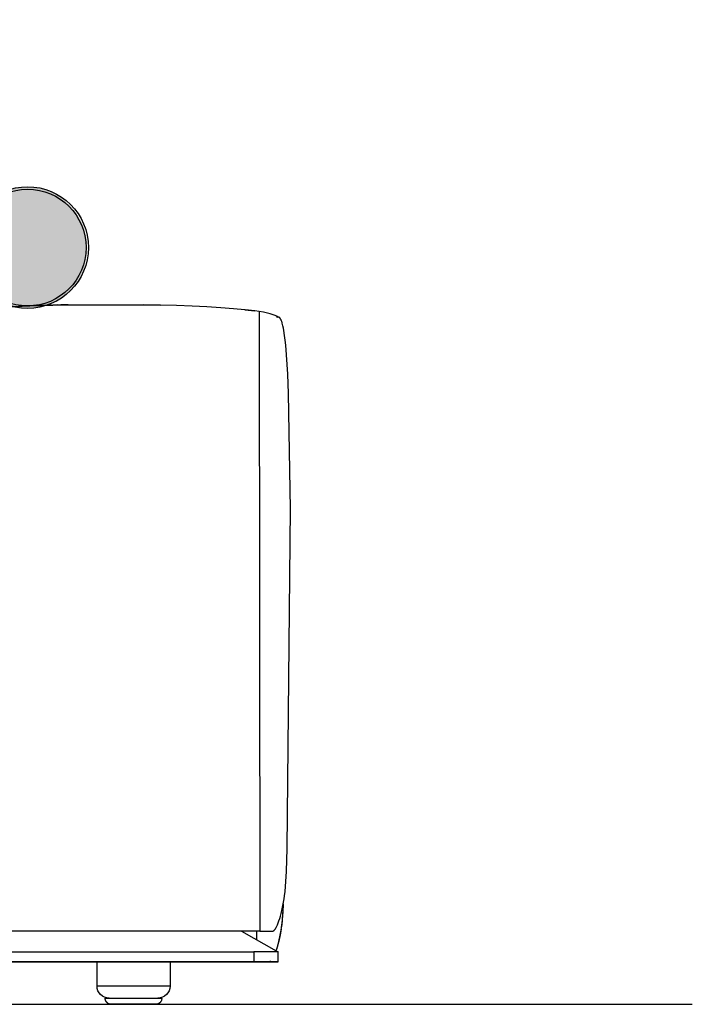
# Model space of a CAD drawing. Extents: x 220046 to 245511, y 169926 to 212053.
# Drawn here: x 226699 to 227252, y 191818 to 192627 of the extents above; entities that cross this region are included whole.
import ezdxf

# ---------------------------------------------------------------- set-up
doc = ezdxf.new("R2010")
doc.units = 0
doc.layers.add('2', color=7, linetype='CONTINUOUS')
doc.layers.add('Default', color=7, linetype='CONTINUOUS', true_color=0x000000)
doc.layers.add('quote', color=7, linetype='CONTINUOUS', lineweight=0, true_color=0xbf3f3f)

msp = doc.modelspace()

# ---------------------------------------------------------------- hatches: boundary and pattern name
at = {"layer": 'quote'}
h = msp.add_hatch(color=253, dxfattribs=at)
h.dxf.hatch_style = 1
edge = h.paths.add_edge_path()
edge.add_spline(control_points=[(226383.99, 192182.75), (226383.69, 192185.62), (226374.15, 192277.86), (226527.74, 192601.93), (226581.69, 192616.84), (226619.01, 192627.16), (226621.28, 192627), (226633.46, 192626.14), (226656.02, 192619.33), (226669.6, 192604.04), (226676.48, 192596.31), (226679.02, 192577.72), (226685.73, 192528.62), (226644.95, 192425.49), (226596.37, 192299.49), (226527.47, 192198.94), (226470.21, 192174.58), (226459.94, 192176.24), (226383.99, 192182.75)], knot_values=[0, 0, 0, 0, 8.6624, 278.64231, 884.852512, 884.852512, 884.852512, 891.701958, 921.53301, 952.099966, 952.099966, 952.099966, 1007.666693, 1098.975367, 1274.510911, 1422.46186, 1443.52703, 1453.30932, 1453.30932, 1453.30932, 1453.30932], weights=[1, 1, 1, 1, 1, 1, 1, 1, 1, 1, 1, 1, 1, 1, 1, 1, 1, 1, 1], degree=3, periodic=0)
edge = h.paths.add_edge_path()
edge.add_arc((226704.05, 192439.48), 50, 0, 360)

# ---------------------------------------------------------------- linework, layer by layer
at = {"layer": '2'}
msp.add_line((224216.7, 191817.69), (227251.5, 191817.69), dxfattribs=at)
at = {"layer": 'Default'}
for p, q in [((226698.54, 192391.64), (226711.32, 192392.12)), ((226711.33, 192392.12), (226698.54, 192391.64)), ((226711.33, 192392.12), (226701.8, 192391.77)), ((226724.64, 192392.5), (226722.55, 192392.44)), ((226729.85, 192392.61), (226725.71, 192392.52)), ((226738.38, 192392.77), (226732.24, 192392.66)), ((226738.38, 192392.77), (226800.45, 192392.77)), ((226814.17, 192392.5), (226800.45, 192392.77)), ((226800.45, 192392.77), (226814.17, 192392.5)), ((226883.68, 192388.68), (226891.72, 192387.72)), ((226891.49, 192387.75), (226883.88, 192388.66)), ((226909.65, 192383.58), (226910.95, 192382.69)), ((226913.24, 192380.69), (226913.24, 192380.69)), ((226893.38, 191870.65), (226893.38, 191877.69)), ((226903.46, 191852.61), (226903.38, 191852.61)), ((226903.92, 191852.69), (226903.46, 191852.61))]:
    msp.add_line(p, q, dxfattribs=at)
for points in [[(226711.34, 192392.12), (226722.55, 192392.44), (226711.33, 192392.12)], [(226883.88, 192388.66), (226883.68, 192388.68), (226874.25, 192389.58), (226863.8, 192390.36), (226852.43, 192391.05), (226840.29, 192391.64), (226827.5, 192392.12), (226814.17, 192392.5)], [(226910.95, 192382.69), (226908.56, 192384.09), (226904.52, 192385.39), (226898.94, 192386.59), (226891.95, 192387.69), (226883.92, 192388.66), (226883.89, 192388.66), (226883.88, 192388.66)], [(226895.44, 192387.14), (226895.94, 191877.69), (226637.88, 191877.69)], [(226895.94, 191877.69), (226905.94, 191877.69), (226905.98, 191877.69), (226906.01, 191877.69), (226906.04, 191877.69), (226906.08, 191877.69), (226906.11, 191877.7), (226906.14, 191877.7), (226906.18, 191877.71), (226906.21, 191877.71), (226906.25, 191877.72), (226906.28, 191877.72), (226906.31, 191877.73), (226906.35, 191877.74), (226906.38, 191877.74), (226906.41, 191877.75), (226906.48, 191877.77), (226906.55, 191877.79), (226906.62, 191877.82), (226906.69, 191877.84), (226906.76, 191877.87), (226906.82, 191877.91), (226906.89, 191877.94), (226906.96, 191877.98), (226907.03, 191878.02), (226907.1, 191878.06), (226907.17, 191878.11), (226907.24, 191878.15), (226907.31, 191878.2), (226907.38, 191878.26), (226907.45, 191878.31), (226907.52, 191878.37), (226907.59, 191878.43), (226907.66, 191878.5), (226907.73, 191878.56), (226907.81, 191878.63), (226907.88, 191878.7), (226908.02, 191878.86), (226908.16, 191879.02), (226908.31, 191879.19), (226908.45, 191879.38), (226908.59, 191879.57), (226908.74, 191879.78), (226908.89, 191879.99), (226909.03, 191880.22), (226909.18, 191880.46), (226909.32, 191880.71), (226909.62, 191881.25), (226909.91, 191881.82), (226910.21, 191882.45), (226910.5, 191883.12), (226910.8, 191883.84), (226911.1, 191884.6), (226911.39, 191885.41), (226911.69, 191886.26), (226912.28, 191888.12), (226912.87, 191890.17), (226913.46, 191892.41), (226914.04, 191894.85), (226914.62, 191897.49), (226915.19, 191900.33), (226915.89, 191904.27), (226916.29, 191906.98), (226916.68, 191910.33), (226917.07, 191914.56), (226917.81, 191926.77), (226918.53, 191945.68), (226921.18, 192225.03), (226919.6, 192319.95), (226918.9, 192335.83), (226917.91, 192351.68), (226917.21, 192359.66), (226916.79, 192363.7), (226916.3, 192367.61), (226915.69, 192371.62), (226915.32, 192373.65), (226914.9, 192375.6), (226914.66, 192376.6), (226914.38, 192377.62), (226914.23, 192378.13), (226914.07, 192378.63), (226913.91, 192379.12), (226913.73, 192379.59), (226913.63, 192379.84), (226913.53, 192380.08), (226913.41, 192380.33), (226913.3, 192380.58), (226913.17, 192380.83), (226913.04, 192381.06), (226912.97, 192381.18), (226912.9, 192381.29), (226912.83, 192381.41), (226912.76, 192381.51), (226912.68, 192381.63), (226912.59, 192381.74), (226912.5, 192381.85), (226912.46, 192381.9), (226912.41, 192381.95), (226912.36, 192382), (226912.31, 192382.05), (226912.26, 192382.1), (226912.21, 192382.15), (226912.16, 192382.2), (226912.11, 192382.24), (226912.05, 192382.28), (226912, 192382.33), (226911.94, 192382.37), (226911.88, 192382.41), (226911.82, 192382.45), (226911.79, 192382.46), (226911.76, 192382.48), (226911.73, 192382.5), (226911.7, 192382.51), (226911.67, 192382.53), (226911.63, 192382.54), (226911.6, 192382.56), (226911.57, 192382.57), (226911.54, 192382.58), (226911.5, 192382.59), (226911.47, 192382.61), (226911.44, 192382.62), (226911.41, 192382.63), (226911.37, 192382.64), (226911.34, 192382.64), (226911.3, 192382.65), (226911.27, 192382.66), (226911.24, 192382.67), (226911.2, 192382.67), (226911.17, 192382.68), (226911.13, 192382.68), (226911.1, 192382.68), (226911.06, 192382.69), (226911.02, 192382.69), (226910.99, 192382.69), (226910.95, 192382.69), (226909.63, 192382.69)], [(226915.19, 191900.34), (226914.62, 191890.93), (226914.28, 191886.83), (226913.84, 191882.75), (226913.56, 191880.72), (226913.25, 191878.69), (226912.51, 191874.66), (226911.67, 191870.62), (226910.72, 191866.62), (226910.19, 191864.65), (226909.61, 191862.68), (226909.25, 191861.54)], [(226881.03, 191877.65), (226880.96, 191877.69), (226909.28, 191861.64), (226910.96, 191860.69)], [(226913.39, 191879.56), (226912.56, 191874.92), (226911.45, 191869.64), (226910.55, 191865.96), (226909.94, 191863.77), (226909.25, 191861.54)], [(226910.96, 191852.69), (226910.96, 191860.69), (226890.96, 191860.69)], [(226890.96, 191852.69), (226910.96, 191852.69), (225710.96, 191852.69)], [(225997.28, 191852.61), (226460.95, 191852.61), (226520.95, 191852.61), (226762.12, 191852.61), (226762.12, 191852.69)], [(226822.12, 191852.69), (226822.12, 191852.61), (226822.12, 191832.69), (226762.12, 191832.69)], [(226762.12, 191832.69), (226762.12, 191852.61), (226822.12, 191852.61), (226893.38, 191852.61), (226893.8, 191852.61), (226902.84, 191852.61), (226903.38, 191852.61)]]:
    msp.add_lwpolyline(points, dxfattribs=at)
msp.add_lwpolyline([(225870.91, 191860.69), (226890.96, 191860.69), (226890.96, 191852.69), (225870.91, 191852.69), (225870.91, 191852.69), (225924.63, 191852.69), (225924.63, 191852.69), (225730.76, 191852.69), (225710.76, 191852.69), (225710.76, 191854.19), (225710.76, 191860.69), (225730.76, 191860.69), (225924.63, 191860.69), (225924.63, 191860.69), (225870.91, 191860.69)], close=True, dxfattribs=at)
for radius in [50, 48]:
    msp.add_circle((226705.06, 192439.81), radius, dxfattribs=at)
at = {"layer": 'Default', "extrusion": (0, 0, -1)}
for centre, radius, start, end in [((-226757.49, 191028.38), 1364.52, 87.07757, 89.1976), ((-226692.28, 191908.76), 223.07, 182.16639, 187.02452), ((-226903.31, 191855), 2.4, 229.82712, 266.41133), ((-226772.12, 191832.69), 10, 269.99995, 359.99995), ((-226812.12, 191832.69), 10, 180.00005, 270.00005)]:
    msp.add_arc(centre, radius, start, end, dxfattribs=at)
at = {"layer": 'Default'}
msp.add_arc((226906.88, 192378.18), 6.08, 47.97718, 63.51846, dxfattribs=at)
for points, weights, knots in [([(226768.81, 191822.69), (226770.46, 191822.69), (226772.12, 191822.69), (226792.12, 191822.69), (226812.12, 191822.69), (226813.77, 191822.69), (226815.42, 191822.69), (226815.42, 191817.98), (226810.72, 191817.7)], [1, 1, 1, 1, 1, 1, 1, 0.727873741174, 1], [0, 0, 0, 1, 1, 2, 2, 3, 3, 4.511161, 4.511161, 4.511161]), ([(226810.42, 191817.69), (226792.12, 191817.69), (226773.81, 191817.69), (226771.74, 191817.69), (226770.27, 191819.15), (226768.81, 191820.62), (226768.81, 191822.69)], [1, 1, 1, 0.923879502283, 1, 0.923879502283, 1], [0, 0, 0, 1, 1, 1.785398, 1.785398, 2.570797, 2.570797, 2.570797])]:
    msp.add_rational_spline(points, weights, degree=2, knots=knots, dxfattribs=at)

doc.saveas('drawing.dxf')
